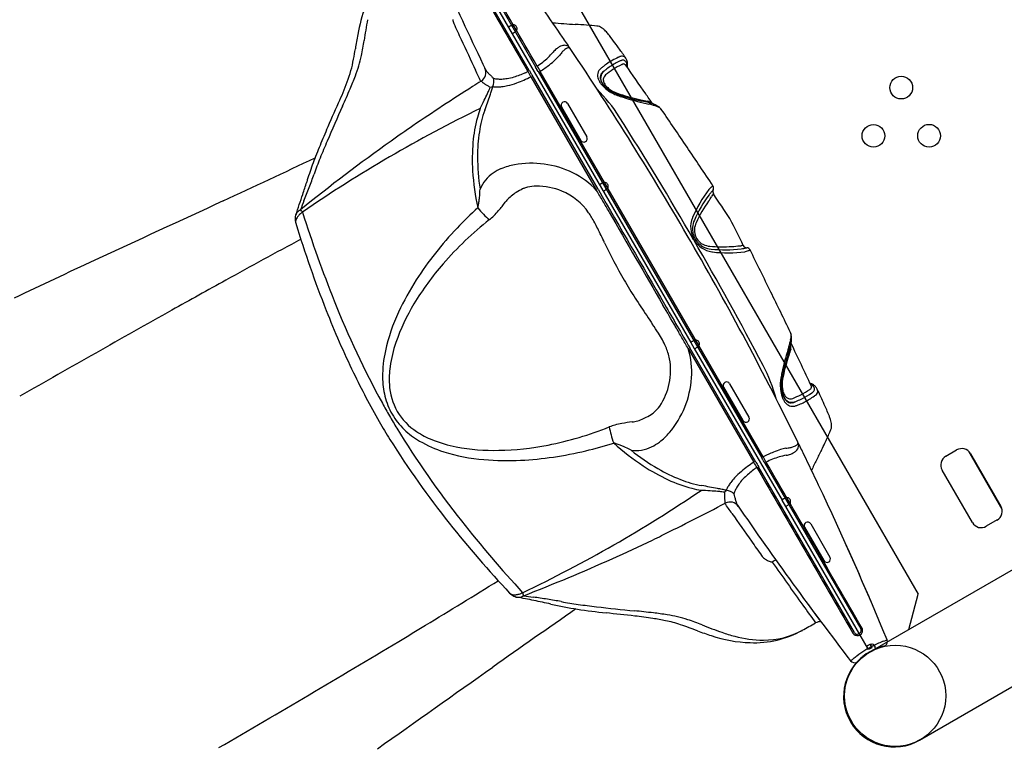
# Model space of a CAD drawing. Extents: x 27 to 1018, y 10 to 641.
# Drawn here: x 580 to 629, y 154 to 190 of the extents above; entities that cross this region are included whole.
import ezdxf

# ---------------------------------------------------------------- set-up
doc = ezdxf.new("R2010")
doc.units = 0
doc.header["$LTSCALE"] = 12
doc.header["$MEASUREMENT"] = 0
doc.layers.add('GT-COMPONENT_LINEWORK', color=7, linetype='CONTINUOUS')

msp = doc.modelspace()

# ---------------------------------------------------------------- linework, layer by layer
at = {"layer": 'GT-COMPONENT_LINEWORK'}
for p, q in [((603.797, 197.11), (624.542, 161.244)), ((600.187, 196.341), (604.287, 189.251)), ((605.31, 187.125), (600.568, 195.319)), ((600.883, 195.501), (605.621, 187.304)), ((602.179, 189.214), (602.179, 189.214)), ((604.287, 189.251), (613.3, 173.67)), ((606.891, 187.981), (606.891, 187.981)), ((607.012, 188.364), (607.012, 188.364)), ((607.114, 188.189), (607.114, 188.189)), ((605.022, 186.973), (605.022, 186.973)), ((605.754, 187.07), (611.284, 177.508)), ((611.363, 177.554), (605.856, 187.073)), ((608.974, 187.064), (608.971, 187.068)), ((622.097, 158.347), (671.927, 187.17)), ((605.394, 186.806), (608.637, 181.197)), ((608.708, 181.255), (605.447, 186.892)), ((603.101, 185.679), (603.101, 185.679)), ((607.204, 185.491), (608.158, 183.841)), ((609.738, 185.865), (609.738, 185.865)), ((609.738, 185.865), (609.738, 185.865)), ((606.906, 185.319), (607.861, 183.669)), ((611.462, 185.395), (611.462, 185.395)), ((611.464, 185.395), (611.464, 185.395)), ((602.79, 183.682), (602.79, 183.682)), ((602.79, 183.682), (602.79, 183.682)), ((608.828, 181.502), (608.827, 181.502)), ((609.015, 181.178), (609.015, 181.178)), ((609.061, 180.476), (609.061, 180.476)), ((609.246, 180.156), (609.246, 180.156)), ((611.284, 177.508), (616.815, 167.947)), ((616.869, 168.033), (611.363, 177.554)), ((612.145, 176.201), (612.145, 176.201)), ((596.128, 174.626), (596.128, 174.626)), ((613.162, 173.374), (616.407, 167.766)), ((616.508, 167.769), (613.247, 173.407)), ((613.3, 173.67), (613.469, 173.378)), ((613.469, 173.378), (617.806, 165.88)), ((618.21, 173.731), (618.21, 173.731)), ((618.21, 173.729), (618.21, 173.729)), ((616.441, 172.973), (616.442, 172.972)), ((617.758, 172.001), (617.758, 172.001)), ((617.758, 172.001), (617.758, 172.001)), ((617.852, 171.978), (617.852, 171.978)), ((617.852, 171.978), (617.852, 171.978)), ((614.917, 171.469), (615.872, 169.819)), ((615.215, 171.641), (616.169, 169.991)), ((618.415, 170.741), (618.418, 170.736)), ((624.601, 154.019), (652.11, 169.931)), ((618.172, 168.478), (618.172, 168.478)), ((618.464, 168.568), (618.464, 168.568)), ((618.565, 168.392), (618.565, 168.392)), ((625.895, 168.053), (626.436, 168.366)), ((627.026, 168.301), (628.676, 165.447)), ((627.119, 168.184), (628.622, 165.587)), ((621.38, 159.338), (616.641, 167.535)), ((616.952, 167.714), (621.695, 159.52)), ((612.401, 167.067), (612.401, 167.067)), ((612.401, 167.067), (612.401, 167.067)), ((616.366, 167.36), (616.366, 167.36)), ((627.215, 164.773), (625.713, 167.37)), ((614.287, 166.34), (614.287, 166.34)), ((601.229, 165.807), (601.229, 165.807)), ((622.076, 158.498), (617.806, 165.88)), ((618.923, 164.544), (619.877, 162.894)), ((619.221, 164.716), (620.175, 163.066)), ((628.439, 164.904), (627.898, 164.591)), ((616.892, 163.779), (616.892, 163.779)), ((624.074, 159.491), (624.542, 161.244)), ((622.17, 158.713), (622.239, 158.593)), ((622.19, 158.678), (622.379, 158.694)), ((622.239, 158.593), (622.076, 158.498)), ((622.416, 158.579), (622.436, 158.544))]:
    msp.add_line(p, q, dxfattribs=at)
for centre, radius in [((623.696, 186.276), 0.562), ((622.323, 183.893), 0.562), ((625.073, 183.896), 0.562), ((623.398, 156.212), 2.5)]:
    msp.add_circle(centre, radius, dxfattribs=at)
for centre, radius, start, end in [((751.907, 258.833), 165.121, 202.42037, 205.72284), ((8365.468, 4675.407), 8964.721, 209.9836153, 210.0440739), ((-7153.875, -4301.372), 8964.345, 30.0482675, 30.1087287), ((605.648, 187.29), 8.961, 160.4944, 169.6378), ((470.464, 96.054), 165.002, 34.18718, 34.76908), ((617.885, 185.764), 20.932, 169.3461, 172.206), ((602.217, 189.736), 0.698, 187.9811, 204.3885), ((757.519, 260.753), 171.468, 204.57288, 204.86238), ((604.703, 188.626), 0.769, 109.5708, 114.896), ((604.664, 188.731), 0.657, 106.6568, 109.4698), ((604.606, 188.927), 0.453, 99.9954, 106.6904), ((604.597, 188.974), 0.405, 95.4137, 99.9088), ((604.523, 189.193), 0.187, 341.1536, 78.9388), ((607.926, 203.144), 13.736, 263.8948, 266.2303), ((610.283, 237.701), 48.373, 266.1356, 266.8004), ((606.058, 162.117), 27.328, 85.6229, 86.8004), ((607.034, 175.191), 14.218, 83.4498, 85.5221), ((618.479, 184.86), 22.02, 169.425, 171.2742), ((604.303, 189.255), 0.0168, 151.5515, 165.8501), ((604.296, 189.257), 0.0107, 164.8895, 210.6243), ((604.313, 189.25), 0.0283, 141.9462, 151.9886), ((604.329, 189.238), 0.0484, 135.3436, 142.3039), ((604.357, 189.21), 0.0888, 129.3329, 135.3854), ((604.398, 189.16), 0.153, 125.2631, 129.431), ((604.45, 189.088), 0.241, 122.2666, 125.312), ((604.522, 188.973), 0.377, 118.8707, 122.2626), ((604.633, 188.773), 0.606, 114.7656, 118.9266), ((604.465, 188.965), 0.0105, 209.3559, 229.069), ((604.466, 188.966), 0.0118, 230.1441, 260.0663), ((604.468, 188.976), 0.0222, 259.9308, 275.5662), ((604.466, 189), 0.0459, 275.2949, 284.8255), ((604.451, 189.053), 0.101, 284.9599, 293.2808), ((604.416, 189.138), 0.193, 292.8911, 296.4386), ((604.351, 189.268), 0.339, 296.5593, 300.1312), ((604.306, 189.289), 0.38, 302.2901, 302.3491), ((604.262, 189.42), 0.515, 300.1372, 302.8624), ((604.142, 189.604), 0.735, 302.9718, 313.1961), ((604.322, 189.409), 0.47, 313.4617, 316.6915), ((604.363, 189.372), 0.414, 316.5861, 324.6359), ((608.596, 188.758), 0.562, 58.7835, 83.9111), ((608.525, 188.632), 0.706, 48.3344, 59.0839), ((608.33, 188.4), 1.008, 44.8241, 48.8492), ((607.36, 187.446), 2.369, 39.444, 44.6482), ((604.717, 185.246), 5.809, 37.1173, 39.6431), ((585.77, 190.244), 11.494, 348.0427, 351.7888), ((877.262, 316.49), 303.547, 204.90525, 205.22345), ((607.056, 187.903), 0.463, 92.0542, 108.0912), ((607.053, 188.044), 0.323, 46.141, 92.5048), ((596.047, 178.626), 16.717, 35.7827, 37.279), ((575.531, 163.789), 42.036, 35.1134, 35.8376), ((581.684, 190.53), 15.209, 349.1881, 351.1907), ((604.063, 190.074), 3.172, 313.2532, 319.8991), ((607.469, 187.219), 1.272, 130.2155, 140.3454), ((607.251, 187.477), 0.934, 119.522, 130.2255), ((608.128, 186.953), 1.608, 139.0269, 146.5076), ((607.115, 187.716), 0.66, 107.9687, 119.5197), ((607.818, 187.226), 1.195, 130.9069, 139.1942), ((607.537, 187.55), 0.766, 123.342, 130.888), ((607.376, 187.794), 0.474, 115.756, 123.2986), ((607.3, 187.952), 0.298, 107.4508, 115.8079), ((607.267, 188.06), 0.186, 96.4008, 107.6998), ((607.26, 188.127), 0.118, 81.5718, 96.6467), ((606.998, 187.983), 0.404, 33.565, 46.4627), ((607.265, 188.162), 0.0832, 32.8139, 81.9172), ((470.464, 96.054), 165.002, 30.0462, 33.95161), ((557.064, 150.712), 64.664, 34.91949, 35.17924), ((590.103, 188.893), 6.633, 339.4617, 349.435), ((589.939, 189.431), 7.247, 339.2047, 347.5064), ((603.489, 190.699), 4.021, 303.3184, 313.1167), ((602.809, 191.857), 5.66, 302.4942, 308.1866), ((603.352, 191.171), 4.785, 308.155, 312.6164), ((603.926, 190.55), 3.94, 312.5919, 316.5491), ((611.177, 184.471), 3.605, 124.7917, 127.6068), ((611.384, 184.16), 3.777, 119.0397, 127.4439), ((611.548, 183.907), 4.279, 115.2548, 124.5668), ((611.756, 183.535), 4.305, 115.7323, 122.4705), ((611.858, 183.328), 4.735, 115.7044, 119.1736), ((604.258, 199.072), 12.547, 295.816, 296.1366), ((609.9, 187.482), 0.346, 103.1608, 109.4582), ((610.084, 187.022), 0.636, 109.8525, 116.0096), ((609.891, 187.533), 0.294, 84.0847, 103.7), ((609.954, 187.394), 0.243, 100.8458, 110.9916), ((609.081, 189.089), 1.859, 295.6746, 296.1707), ((610.011, 187.269), 0.187, 121.1554, 126.1531), ((609.94, 187.473), 0.162, 47.0793, 101.0464), ((609.976, 187.331), 0.116, 89.5241, 121.9831), ((609.899, 187.602), 0.225, 34.024, 84.2743), ((609.971, 187.326), 0.121, 44.3857, 87.3883), ((609.901, 187.429), 0.222, 30.2425, 47.4277), ((609.913, 187.259), 0.21, 34.6728, 46.2663), ((609.744, 187.49), 0.416, 25.0155, 34.866), ((609.806, 187.373), 0.331, 15.3238, 30.2977), ((609.671, 187.456), 0.497, 14.9759, 25.0248), ((609.596, 187.315), 0.549, 2.2748, 15.3943), ((609.543, 187.422), 0.629, 5.459, 14.9305), ((609.356, 187.402), 0.817, 358.0855, 5.5714), ((551.505, 163.039), 56.543, 24.6079, 25.2225), ((602.665, 187.019), 0.5, 302.3244, 25.5932), ((603.426, 187.302), 0.309, 205.9054, 211.9404), ((603.592, 187.404), 0.504, 211.732, 215.999), ((603.873, 187.607), 0.85, 215.98, 219.861), ((604.336, 187.993), 1.453, 219.8347, 223.1283), ((604.986, 188.593), 2.337, 222.9767, 224.3476), ((605.912, 189.498), 3.632, 224.3492, 225.6255), ((603.48, 190.535), 3.881, 286.1647, 294.9459), ((603.305, 190.941), 4.324, 294.7679, 296.6132), ((576.62, 170.858), 32.898, 29.0164, 29.5149), ((642.018, 208.568), 42.512, 210.3052, 210.3972), ((628.412, 200.572), 26.731, 210.3707, 210.7556), ((567.898, 165.702), 43.47, 29.6086, 29.7847), ((583.078, 174.343), 26.003, 29.3308, 29.5824), ((630.829, 202.156), 29.174, 210.5456, 211.1078), ((609.11, 186.88), 0.426, 146.0899, 186.5704), ((609.204, 186.816), 0.54, 129.7757, 146.081), ((609.136, 186.787), 0.322, 139.5305, 188.1873), ((609.245, 186.752), 0.409, 147.7444, 196.0772), ((611.09, 184.584), 3.461, 127.6206, 130.132), ((609.207, 186.727), 0.415, 124.6789, 139.6964), ((609.331, 186.701), 0.509, 134.5755, 148.0593), ((611.059, 184.5), 3.31, 126.5712, 129.1137), ((611.31, 184.246), 3.466, 122.5544, 129.9335), ((187.393, -108.037), 515.693, 34.75878, 34.9493), ((609.397, 187.3), 0.749, 359.3735, 2.7976), ((609.127, 187.408), 1.046, 352.2101, 358.1989), ((578.449, 193.295), 19.09, 335.9755, 339.3617), ((582.736, 192.116), 14.934, 336.7581, 339.3864), ((667.236, 84.38), 120.761, 122.17421, 122.41406), ((602.935, 186.59), 0.00652, 103.1515, 122.1636), ((602.935, 186.588), 0.00864, 80.1636, 102.2062), ((602.934, 186.58), 0.0164, 65.7259, 80.0247), ((602.926, 186.564), 0.0347, 54.3566, 65.643), ((602.906, 186.535), 0.0694, 50.2276, 54.8879), ((602.881, 186.505), 0.109, 46.7204, 50.1732), ((602.844, 186.466), 0.163, 44.0335, 46.6812), ((602.788, 186.411), 0.241, 41.2423, 43.9799), ((602.678, 186.315), 0.387, 38.7251, 41.2156), ((603.117, 186.669), 0.177, 218.996, 221.492), ((603.148, 186.697), 0.219, 221.7472, 226.19), ((603.252, 186.807), 0.37, 226.3492, 230.9132), ((603.431, 187.03), 0.656, 231.0159, 235.0763), ((603.843, 187.623), 1.378, 235.1453, 238.6521), ((604.65, 188.932), 2.916, 238.4892, 239.7699), ((607.587, 191.209), 6.026, 225.6145, 226.4483), ((610.944, 194.731), 10.892, 226.414, 227.1667), ((603.797, 187.593), 0.888, 253.1033, 260.3345), ((603.851, 187.894), 1.193, 260.1977, 266.1786), ((603.88, 188.332), 1.633, 266.1885, 272.6753), ((603.855, 188.891), 2.192, 272.6531, 279.449), ((603.722, 189.704), 3.016, 279.4036, 286.1342), ((603.286, 190.424), 4.159, 283.2511, 289.7157), ((602.816, 191.728), 5.545, 289.7496, 297.6379), ((609.248, 186.894), 0.565, 186.4161, 199.7586), ((609.439, 186.963), 0.768, 199.7411, 210.446), ((609.693, 187.111), 1.062, 210.4329, 219.8815), ((609.285, 186.801), 0.472, 187.3733, 200.7175), ((609.46, 186.867), 0.659, 200.7129, 210.3384), ((609.39, 186.788), 0.559, 195.507, 208.7599), ((609.998, 187.36), 1.456, 219.7046, 227.0569), ((609.566, 186.928), 0.781, 210.2803, 217.2865), ((609.808, 187.112), 1.085, 217.2496, 224.8115), ((609.251, 186.667), 0.284, 149.9949, 181.5504), ((609.309, 186.667), 0.342, 181.346, 196.9779), ((609.416, 186.699), 0.454, 196.8557, 207.0453), ((609.313, 186.628), 0.357, 129.6596, 149.6149), ((609.55, 186.767), 0.605, 206.9959, 217.2993), ((551.504, 205.464), 48.899, 335.7233, 336.8283), ((657.29, 99.853), 102.367, 122.35726, 124.32989), ((587.367, 193.411), 17.531, 333.7226, 334.9263), ((606.078, 191.378), 5.749, 239.7538, 240.4684), ((621.462, 218.637), 37.049, 240.5465, 240.7948), ((595.775, 189.472), 8.246, 334.9613, 336.4282), ((599.19, 187.975), 4.517, 336.5144, 338.2122), ((590.422, 190.435), 13.718, 340.7091, 341.6585), ((597.457, 188.113), 6.31, 341.5732, 343.5437), ((603.679, 187.224), 0.915, 259.2157, 263.9645), ((603.717, 187.623), 1.315, 264.163, 271.6992), ((603.699, 188.301), 1.993, 271.6425, 277.4204), ((603.58, 189.193), 2.894, 277.4641, 283.1737), ((602.884, 180.457), 8.148, 32.4476, 44.7826), ((610.242, 187.626), 1.817, 227.1204, 238.7636), ((609.98, 187.276), 1.322, 224.5919, 227.2024), ((609.726, 186.899), 0.825, 217.193, 225.282), ((610.122, 187.436), 1.536, 227.373, 235.8499), ((609.976, 187.152), 1.18, 225.3349, 236.1483), ((610.423, 187.893), 2.084, 236.0635, 252.6797), ((610.519, 188.081), 2.349, 238.7628, 252.2938), ((610.288, 187.629), 1.75, 236.332, 253.2502), ((613.961, 199.471), 14.148, 252.8296, 257.1908), ((360.581, 12.293), 304.806, 34.62354, 34.73623), ((-203.311, 541.192), 874.766, 335.914119, 336.009339), ((550.97, 211.285), 58.08, 333.36327, 333.8081), ((507.641, 219.504), 101.454, 340.21276, 340.6589), ((607.055, 185.405), 0.172, 30.0462, 210.0462), ((614.148, 199.583), 14.353, 252.3788, 256.8074), ((614.327, 199.876), 14.744, 252.1354, 256.7291), ((613.346, 196.839), 11.446, 257.2721, 258.914), ((608.852, 175.544), 10.266, 76.7303, 78.6544), ((614.042, 198.862), 13.691, 256.9149, 258.1365), ((610.834, 184.771), 0.892, 54.3718, 69.5752), ((610.756, 183.61), 1.978, 67.6656, 76.7656), ((610.927, 184.169), 1.328, 72.6825, 76.9196), ((632.538, 124.326), 67.754, 115.95396, 124.56187), ((688.59, 143.603), 101.498, 155.70759, 156.77403), ((608.444, 183.241), 5.908, 160.1667, 164.7279), ((608.69, 183.214), 5.913, 160.8024, 171.4671), ((601.835, 157.005), 29.973, 71.3333, 71.547), ((611.304, 184.669), 0.744, 78.26, 80.3467), ((611.258, 184.4), 1.016, 69.3815, 78.8261), ((611.114, 184.484), 1.033, 58.1447, 67.6455), ((611.405, 184.771), 0.617, 53.997, 69.9707), ((611.258, 184.719), 0.758, 47.9899, 57.9912), ((611.371, 184.847), 0.587, 38.3782, 47.836), ((611.542, 184.965), 0.379, 35.487, 53.5466), ((611.425, 184.893), 0.516, 34.5441, 38.0816), ((418.88, 52.796), 234.018, 34.18336, 34.45248), ((609.633, 182.95), 7.133, 164.9873, 175.0451), ((477.284, 100.541), 157.017, 29.87748, 32.46663), ((631.668, 168.349), 39.677, 156.4609, 157.8448), ((643.464, 120.164), 77.796, 124.35694, 125.32941), ((610.774, 182.892), 8.022, 171.3986, 180.2103), ((313.956, -18.364), 360.797, 33.80802, 34.16995), ((653.104, 106.873), 94.214, 125.43799, 128.85317), ((634.32, 166.986), 42.406, 156.8897, 158.1155), ((611.997, 182.745), 9.506, 175.0463, 183.4853), ((608.009, 183.755), 0.172, 210.0462, 30.0462), ((618.294, 173.758), 25.25, 157.7666, 159.878), ((267.595, 874.432), 765.086, 294.937251, 295.313399), ((612.094, 175.882), 18.465, 158.0253, 160.6582), ((613.441, 182.897), 10.69, 180.1862, 188.8274), ((605.411, 177.825), 4.713, 64.1574, 100.1859), ((607.999, 177.501), 14.296, 159.7698, 163.3034), ((615.047, 182.946), 12.562, 183.5531, 191.9993), ((604.508, 180.593), 1.76, 123.8487, 157.8523), ((604.8, 180.181), 2.265, 112.6529, 124.1564), ((605.151, 179.334), 3.181, 100.382, 112.6303), ((605.734, 178.511), 3.955, 42.7692, 64.0291), ((231.785, -73.579), 459.795, 33.68255, 33.82768), ((573.273, 187.936), 21.964, 341.5926, 343.2555), ((574.831, 188.929), 21.016, 338.8415, 340.7449), ((609.209, 180.835), 0.769, 109.5708, 114.896), ((609.171, 180.941), 0.657, 106.6568, 109.4698), ((609.112, 181.136), 0.453, 99.9954, 106.6904), ((609.103, 181.183), 0.405, 95.4137, 99.9088), ((609.029, 181.402), 0.187, 341.1536, 78.9388), ((522.726, 209.096), 76.888, 338.31612, 338.84097), ((595.236, 181.577), 7.649, 354.4733, 357.5982), ((605.962, 179.022), 2.445, 121.9748, 129.2072), ((606.464, 178.218), 3.393, 115.89, 121.9725), ((605.41, 180.386), 0.982, 112.5341, 115.8266), ((605.512, 180.109), 1.278, 102.8496, 111.973), ((605.704, 179.173), 2.232, 91.1427, 102.316), ((605.708, 178.299), 3.106, 66.9643, 90.9078), ((605.79, 178.409), 2.974, 34.4078, 67.5857), ((567.383, 156.477), 48.094, 30.1955, 30.9304), ((4916.438, 2669.197), 4974.575, 210.008712, 210.084391), ((608.809, 181.465), 0.0168, 151.5515, 165.8501), ((608.803, 181.466), 0.0107, 164.8895, 210.6243), ((608.819, 181.46), 0.0283, 141.9462, 151.9886), ((608.835, 181.447), 0.0484, 135.3436, 142.3039), ((608.864, 181.419), 0.0888, 129.3329, 135.3854), ((608.905, 181.37), 0.153, 125.2631, 129.431), ((608.956, 181.297), 0.241, 122.2666, 125.312), ((609.028, 181.183), 0.377, 118.8707, 122.2626), ((609.14, 180.982), 0.606, 114.7656, 118.9266), ((608.972, 181.174), 0.0105, 209.3559, 229.069), ((608.972, 181.175), 0.0118, 230.1441, 260.0663), ((608.974, 181.185), 0.0222, 259.9308, 275.5662), ((608.972, 181.209), 0.0459, 275.2949, 284.8255), ((608.958, 181.262), 0.101, 284.9599, 293.2808), ((608.922, 181.348), 0.193, 292.8911, 296.4386), ((608.857, 181.478), 0.339, 296.5593, 300.1312), ((608.769, 181.63), 0.515, 300.1372, 302.8624), ((608.648, 181.814), 0.735, 302.9718, 313.1961), ((608.828, 181.619), 0.47, 313.4617, 316.6915), ((608.869, 181.581), 0.414, 316.5861, 324.6359), ((619.471, 177.22), 6.637, 142.7893, 156.5254), ((616.751, 178.691), 3.612, 132.2663, 135.2615), ((615.42, 180.1), 1.505, 137.549, 144.1297), ((617.758, 178.074), 4.599, 137.0088, 138.5842), ((614.909, 180.729), 0.865, 128.3466, 132.7437), ((614.432, 181.336), 0.0932, 117.5253, 130.0301), ((614.583, 181.131), 0.199, 153.7285, 213.6417), ((614.39, 181.417), 0.00258, 56.7563, 128.7215), ((614.225, 181.308), 0.2, 333.5426, 33.6289), ((614.457, 181.156), 0.0818, 129.8672, 139.5576), ((614.404, 181.219), 0.000197, 277.5671, 161.6927), ((35047.934, -74352.613), 82113.02, 114.81174661, 114.81662266), ((491.501, 215.241), 108.174, 340.97765, 341.54679), ((633.372, 165.204), 42.146, 158.4468, 159.0943), ((600.262, 181.006), 2.589, 347.8588, 352.3298), ((598.426, 181.269), 4.444, 352.136, 354.4763), ((598.497, 184.761), 6.99, 319.2817, 323.5784), ((605.37, 179.691), 1.55, 138.8579, 143.6221), ((605.56, 179.515), 1.809, 129.215, 138.626), ((511.975, 124.169), 112.232, 29.90732, 30.22445), ((619.554, 177.023), 6.659, 143.5153, 156.0085), ((619.648, 176.822), 6.693, 144.9393, 155.4871), ((613.266, 181.466), 1.206, 318.5149, 331.1953), ((614.706, 180.655), 0.447, 141.8086, 149.0306), ((612.117, 182.6), 2.792, 323.286, 325.2512), ((614.372, 181.039), 0.0489, 321.5681, 336.9891), ((244.995, -64.807), 443.739, 33.45241, 33.64125), ((594.208, 179.818), 0.471, 131.8415, 149.6153), ((594.262, 179.758), 0.552, 118.3212, 131.877), ((594.972, 178.924), 1.481, 126.0241, 131.3821), ((594.025, 180.231), 0.0273, 168.5684, 185.2013), ((594.022, 180.231), 0.0236, 185.7458, 211.7716), ((594.039, 180.228), 0.0412, 158.9355, 168.632), ((594.028, 180.235), 0.0316, 211.4159, 221.4823), ((594.039, 180.244), 0.0456, 221.2972, 228.7511), ((594.061, 180.27), 0.0793, 228.7789, 235.0293), ((594.1, 180.324), 0.146, 234.7984, 237.5724), ((594.275, 180.601), 0.474, 237.6553, 239.5209), ((593.693, 179.62), 0.667, 58.2257, 59.1787), ((593.931, 180.001), 0.218, 52.4242, 58.6196), ((593.982, 180.067), 0.134, 43.1011, 52.3586), ((594.008, 180.092), 0.0979, 17.7942, 43.2726), ((652.555, 198.506), 61.276, 197.4587, 201.81687), ((616.278, 165.601), 19.995, 132.5369, 136.6476), ((601.495, 180.739), 1.328, 342.2468, 347.9192), ((600.562, 182.978), 4.262, 314.6445, 319.3397), ((1385.107, 624.691), 894.188, 209.812908, 210.153287), ((594.319, 179.779), 0.588, 161.4681, 188.6287), ((594.537, 179.81), 0.807, 188.5052, 197.1257), ((593.995, 179.643), 0.24, 172.2949, 196.7471), ((594.097, 179.629), 0.343, 157.7763, 172.4159), ((594.636, 179.679), 0.919, 161.1457, 161.8143), ((594.176, 179.839), 0.432, 149.8548, 161.4743), ((594.261, 179.563), 0.52, 145.6664, 157.8242), ((594.436, 179.449), 0.729, 140.7479, 146.0194), ((594.583, 179.33), 0.918, 136.306, 140.7968), ((594.776, 179.145), 1.185, 131.3305, 136.3055), ((614.034, 166.259), 17.217, 128.406, 138.9246), ((601.504, 182.028), 2.924, 308.8469, 314.5846), ((604.519, 177.534), 4.517, 31.2342, 34.4593), ((601.667, 175.816), 7.847, 26.4685, 31.1589), ((614.507, 179.385), 1.222, 158.3815, 210.2284), ((614.466, 179.394), 1.18, 156.5287, 158.0679), ((614.456, 179.291), 1.079, 155.9714, 175.7714), ((615.059, 179.691), 0.2, 26.6442, 33.4482), ((218.605, -19.184), 443.739, 26.4511, 26.63994), ((647.553, 195.956), 56.227, 196.9397, 201.5922), ((614.349, 167.337), 17.402, 136.4437, 147.1689), ((581.291, 165.62), 30.631, 25.0939, 26.5531), ((614.377, 179.297), 1, 175.8039, 210.0415), ((614.253, 179.215), 0.782, 175.0477, 208.9426), ((614.431, 179.199), 0.96, 155.3501, 174.9807), ((846.376, -287.553), 530.24, 118.42059, 118.87647), ((470.464, 96.054), 165.002, 26.14074, 30.04614), ((477.133, 99.386), 157.725, 27.63153, 30.20904), ((614.518, 179.366), 1.222, 209.864, 261.7108), ((614.377, 179.297), 1, 210.0509, 244.2884), ((614.245, 179.231), 0.782, 211.1689, 245.0254), ((634.109, 190.598), 27.796, 205.5471, 209.8455), ((614.32, 179.396), 0.964, 245.1462, 264.7077), ((614.411, 179.368), 1.078, 244.3158, 264.126), ((614.86, 185.1), 6.693, 264.6051, 274.0766), ((614.987, 184.92), 6.66, 264.0831, 276.8365), ((614.505, 179.326), 1.18, 262.0244, 263.5637), ((615.117, 184.748), 6.637, 263.5669, 277.303), ((614.646, 187.727), 9.329, 274.2382, 276.5115), ((615.72, 178.886), 0.428, 267.96, 278.3363), ((615.604, 179.739), 1.442, 276.9919, 282.5912), ((616.12, 175.63), 2.853, 94.8682, 96.8052), ((615.885, 178.424), 0.049, 83.068, 98.6625), ((616.069, 178.561), 0.199, 206.47, 266.3481), ((615.014, 182.779), 4.539, 281.5039, 283.1141), ((615.036, 181.655), 3.611, 284.8299, 287.8264), ((616.033, 178.417), 0.0598, 279.7888, 293.3101), ((616.045, 178.162), 0.2, 26.4619, 86.5574), ((615.884, 179.044), 0.865, 287.3485, 291.7454), ((616.172, 178.328), 0.0933, 290.0621, 302.566), ((616.221, 178.252), 0.00259, 291.3693, 3.3305), ((227.105, -15.08), 434.501, 26.11453, 26.42026), ((747.759, -176.482), 390.316, 114.83361, 115.47904), ((611.707, 168.302), 14.12, 138.9694, 148.9479), ((826.547, -251.099), 488.743, 118.90464, 119.26259), ((610.847, 169.61), 13.227, 147.2178, 155.0859), ((628.578, 187.499), 21.457, 210.0186, 211.4121), ((635.202, 191.627), 29.261, 211.5509, 213.5941), ((637.785, 192.465), 45.319, 201.6666, 208.7347), ((355.173, 47.72), 291.864, 25.67412, 26.111), ((1091.103, -723.472), 1030.154, 119.256657, 119.73743), ((638.283, 192.26), 46.248, 201.5606, 205.7292), ((608.176, 170.396), 10.015, 148.793, 160.8598), ((698.321, 233.554), 105.036, 213.59411, 214.1612), ((341.428, 16.648), 313.698, 30.20084, 30.42895), ((1588.825, 739.125), 1127.736, 209.9818, 210.108563), ((607.103, 171.29), 9.123, 154.7514, 167.4875), ((597.764, 165.286), 16.505, 32.4526, 34.2479), ((512.842, 116.463), 115.34, 29.87264, 30.18128), ((606.012, 170.537), 6.727, 29.126, 32.4036), ((608.707, 172.031), 3.646, 23.2204, 29.2245), ((571.206, 149.964), 48.045, 29.1602, 29.8956), ((613.715, 173.045), 0.769, 109.5708, 114.896), ((613.677, 173.15), 0.657, 106.6568, 109.4698), ((613.619, 173.346), 0.453, 99.9954, 106.6904), ((613.61, 173.393), 0.405, 95.4137, 99.9088), ((613.536, 173.612), 0.188, 341.1536, 78.9388), ((617.123, 174.086), 1.144, 340.0979, 345.711), ((617.896, 174.019), 0.36, 5.9185, 24.9524), ((617.71, 173.929), 0.566, 11.6155, 24.6488), ((617.398, 174.018), 0.86, 345.5879, 353.7543), ((617.673, 173.992), 0.584, 353.3822, 6.3098), ((617.502, 173.887), 0.778, 359.4123, 11.6138), ((617.159, 173.886), 1.121, 350.8357, 359.6274), ((604.886, 171.567), 6.523, 161.1006, 171.9069), ((609.374, 172.301), 2.926, 11.2565, 23.5154), ((609.387, 172.197), 3.955, 356.0632, 17.3232), ((613.309, 173.676), 0.0107, 164.8895, 210.6243), ((613.315, 173.674), 0.0168, 151.5515, 165.8501), ((613.325, 173.669), 0.0283, 141.9462, 151.9886), ((613.341, 173.657), 0.0484, 135.3436, 142.3039), ((613.37, 173.628), 0.0888, 129.3329, 135.3854), ((613.411, 173.579), 0.153, 125.2631, 129.431), ((613.462, 173.507), 0.241, 122.2666, 125.312), ((613.535, 173.392), 0.377, 118.8707, 122.2626), ((613.646, 173.192), 0.606, 114.7656, 118.9266), ((613.478, 173.383), 0.0105, 209.3559, 229.069), ((613.479, 173.385), 0.0118, 230.1441, 260.0663), ((613.48, 173.395), 0.0222, 259.9308, 275.5662), ((613.478, 173.418), 0.0459, 275.2949, 284.8255), ((613.464, 173.472), 0.101, 284.9599, 293.2808), ((613.429, 173.557), 0.193, 292.8911, 296.4386), ((613.363, 173.687), 0.339, 296.5593, 300.1312), ((613.275, 173.839), 0.515, 300.1372, 302.8624), ((613.154, 174.023), 0.735, 302.9718, 313.1961), ((613.334, 173.828), 0.47, 313.4617, 316.6915), ((613.375, 173.791), 0.414, 316.5861, 324.6359), ((631.007, 169.305), 13.52, 162.0973, 167.0853), ((629.247, 169.6), 11.633, 161.1947, 162.8104), ((595.705, 180.559), 23.599, 341.9305, 342.4308), ((616.932, 173.862), 1.274, 341.664, 346.0596), ((615.971, 174.084), 2.261, 346.4661, 349.8108), ((618.367, 173.657), 0.173, 166.8862, 171.0736), ((616.474, 173.974), 1.811, 342.7327, 349.3403), ((617.353, 173.496), 0.894, 350.5583, 5.7348), ((616.532, 173.976), 1.754, 348.9072, 351.1948), ((343.11, 42.587), 304.761, 25.24584, 25.46886), ((603.86, 172.013), 5.801, 167.5232, 180.4656), ((609.176, 172.292), 3.122, 325.7334, 10.7079), ((631.435, 169.088), 13.928, 162.6577, 167.7743), ((631.656, 168.878), 14.148, 162.9003, 167.2628), ((602.931, 171.867), 4.546, 172.1848, 183.2819), ((609.607, 168.738), 8.196, 15.3461, 27.6096), ((633.592, 168.672), 16.182, 166.945, 167.8808), ((152.46, -47.537), 515.639, 25.14304, 25.2684), ((629.857, 188.185), 36.888, 205.7086, 209.9571), ((602.208, 171.998), 4.149, 180.4409, 193.596), ((608.631, 172.259), 4.713, 319.9065, 355.9349), ((620.074, 171.572), 2.356, 167.8182, 181.31), ((619.916, 171.576), 2.143, 167.5664, 180.945), ((619.561, 171.599), 1.75, 166.8421, 183.7603), ((601.393, 171.749), 3.003, 182.7136, 209.4311), ((615.066, 171.555), 0.172, 30.0462, 210.0462), ((619.558, 171.562), 1.839, 181.3782, 192.0204), ((619.489, 171.572), 1.716, 181.053, 189.642), ((618.992, 171.565), 1.18, 183.944, 194.7575), ((616.744, 174.912), 4.305, 297.6219, 304.36), ((620.224, 169.824), 1.859, 123.9216, 124.4177), ((618.798, 170.718), 1.028, 60.1533, 67.9429), ((619.111, 171.538), 0.187, 293.9392, 298.937), ((618.893, 171.09), 0.631, 48.124, 61.1857), ((619.147, 171.476), 0.116, 298.1093, 330.5682), ((619.053, 171.458), 0.21, 13.8261, 25.4195), ((619.14, 171.475), 0.121, 332.7041, 15.7066), ((618.925, 170.942), 0.771, 52.1648, 60.0411), ((619.056, 171.273), 0.386, 34.6678, 47.9543), ((619.17, 171.353), 0.247, 16.1387, 34.6251), ((619.251, 171.375), 0.163, 319.1101, 16.5695), ((619.026, 171.074), 0.605, 45.0708, 52.0604), ((619.097, 171.146), 0.503, 35.0884, 45.0452), ((619.164, 171.193), 0.422, 25.3093, 35.0434), ((619.34, 171.274), 0.228, 329.2271, 25.83), ((570.441, 148.274), 54.266, 24.3173, 25.1866), ((601.437, 171.806), 3.354, 193.4956, 209.9496), ((619.322, 171.518), 1.6, 192.2429, 193.2309), ((619.166, 171.476), 1.438, 193.0242, 202.0643), ((619.183, 171.526), 1.407, 189.8553, 192.8669), ((619.005, 171.483), 1.224, 192.75, 200.0946), ((618.753, 171.31), 0.993, 202.1197, 212.0499), ((618.648, 171.475), 0.825, 194.8103, 202.8994), ((618.689, 171.367), 0.887, 200.1187, 207.6504), ((618.446, 171.389), 0.605, 202.7931, 213.0965), ((618.524, 171.285), 0.703, 207.904, 209.9443), ((618.384, 171.239), 0.559, 211.3311, 224.584), ((618.531, 171.288), 0.71, 209.8813, 214.456), ((618.32, 171.306), 0.454, 213.047, 223.2367), ((618.408, 171.2), 0.559, 214.2063, 223.9935), ((618.281, 171.132), 0.409, 224.0137, 272.3476), ((618.239, 171.229), 0.342, 223.1144, 238.7463), ((618.209, 171.179), 0.284, 238.5419, 270.0975), ((618.207, 171.252), 0.357, 270.4774, 290.4327), ((617.137, 174.171), 3.466, 290.1588, 297.5379), ((617.164, 174.137), 3.623, 292.5651, 297.2325), ((617.157, 174.181), 3.866, 292.6308, 301.1624), ((616.825, 174.773), 4.343, 297.3681, 304.2726), ((616.664, 175.015), 4.835, 301.0441, 304.5647), ((618.524, 172.304), 1.347, 303.6866, 305.6212), ((618.984, 171.659), 0.554, 305.8671, 312.7987), ((619.224, 171.395), 0.197, 313.6667, 319.8229), ((627.351, 159.372), 14.11, 123.978, 124.2632), ((619.255, 171.321), 0.324, 310.2793, 329.855), ((629.996, 188.328), 36.501, 208.9179, 210.0412), ((610.367, 171.507), 1.696, 311.801, 324.9977), ((618.504, 171.154), 0.7, 212.0425, 224.9112), ((618.307, 171.101), 0.418, 223.8033, 238.3333), ((618.365, 171.015), 0.502, 224.9666, 241.2861), ((618.256, 171.016), 0.318, 238.1785, 280.6843), ((618.324, 170.951), 0.427, 241.8829, 275.9303), ((618.279, 171.231), 0.509, 272.0327, 285.5169), ((618.238, 171.118), 0.422, 280.5041, 295.2926), ((618.315, 171.064), 0.54, 275.6421, 290.3428), ((617.224, 173.849), 3.334, 290.9879, 293.5119), ((617.331, 173.786), 3.434, 289.9505, 292.4817), ((600.944, 162.092), 20.779, 22.5692, 24.2315), ((629.993, 188.333), 36.501, 210.0511, 211.1744), ((601.432, 171.816), 3.354, 210.1428, 226.5967), ((601.36, 171.805), 3.003, 210.6612, 237.3788), ((609.943, 172.139), 2.445, 290.8851, 298.1175), ((609.496, 172.975), 3.393, 298.1198, 304.2024), ((610.859, 170.965), 0.964, 304.3903, 311.5089), ((616.021, 169.905), 0.172, 210.0462, 30.0462), ((617.652, 169.05), 2.68, 19.0684, 22.3132), ((618.724, 169.419), 1.546, 9.4897, 19.1338), ((628.138, 187.274), 34.944, 210.0704, 211.7532), ((637.463, 193.022), 45.319, 211.3576, 218.4257), ((602.904, 185.501), 17.217, 281.1678, 291.6863), ((610.326, 166.777), 2.924, 105.5078, 111.2454), ((610.679, 165.486), 4.262, 100.7526, 105.4478), ((611.195, 162.807), 6.99, 96.5139, 100.8106), ((610.228, 171.293), 1.55, 276.4703, 281.2344), ((610.17, 171.545), 1.809, 281.4664, 290.8773), ((619.662, 169.575), 0.595, 340.5101, 9.4901), ((601.983, 172.388), 4.149, 226.4963, 239.6515), ((602.23, 173.08), 4.546, 236.8105, 247.9075), ((609.81, 171.281), 3.181, 307.4621, 319.7103), ((596.729, 179.506), 25.586, 335.0149, 336.2706), ((614.235, 171.86), 6.483, 335.8716, 337.4754), ((635.03, 191.704), 43.136, 211.94, 218.6805), ((602.82, 173.812), 5.801, 239.6267, 252.5692), ((602.944, 174.924), 6.523, 248.1854, 258.9918), ((603.57, 178.36), 10.015, 259.2326, 271.2993), ((603.515, 182.465), 14.12, 271.1444, 281.1229), ((603.453, 187.773), 19.995, 283.4447, 287.5554), ((617.874, 178.058), 12.562, 228.0931, 236.5393), ((609.204, 167.411), 1.328, 72.1732, 77.8455), ((608.821, 166.21), 2.589, 67.7626, 72.2335), ((608.133, 164.487), 4.444, 65.616, 67.9564), ((606.81, 161.568), 7.649, 62.4941, 65.619), ((610.58, 170.096), 1.76, 262.24, 296.2437), ((610.368, 170.555), 2.265, 295.936, 307.4394), ((618.92, 164.627), 3.94, 103.5432, 107.5005), ((617.897, 170.063), 1.608, 273.5848, 281.0655), ((617.98, 169.658), 1.195, 280.8981, 289.1854), ((618.12, 169.253), 0.766, 289.2043, 296.7504), ((618.252, 168.991), 0.474, 296.7938, 304.3364), ((618.187, 168.66), 0.463, 312.0011, 328.0382), ((618.351, 168.846), 0.298, 304.2845, 312.6416), ((618.428, 168.764), 0.186, 312.3926, 323.6916), ((618.482, 168.725), 0.118, 323.4457, 338.5205), ((618.307, 168.588), 0.323, 327.5876, 13.9513), ((618.515, 168.712), 0.0832, 338.1752, 27.2785), ((618.228, 168.57), 0.404, 13.6297, 26.5273), ((607.071, 174.761), 14.208, 333.2381, 334.7447), ((626.687, 167.933), 0.5, 30.0462, 120.0462), ((603.809, 176.984), 9.123, 252.6049, 265.341), ((603.995, 185.236), 17.402, 272.9234, 283.6487), ((617.031, 176.691), 10.69, 231.2649, 239.9062), ((589.567, 151.741), 31.704, 30.3945, 30.7193), ((619.496, 163.007), 5.66, 111.9058, 117.5981), ((645.592, 183.953), 32.84, 209.0159, 209.5153), ((618.831, 164.174), 4.021, 106.9757, 116.7739), ((619.173, 163.82), 4.785, 107.4759, 111.9373), ((618.576, 164.983), 3.172, 100.1932, 106.8391), ((617.8, 169.359), 1.272, 279.7469, 289.8768), ((617.915, 169.041), 0.934, 289.8668, 300.5703), ((618.054, 168.805), 0.66, 300.5727, 312.1237), ((470.464, 96.054), 165.002, 25.32326, 25.90516), ((745.351, 104.455), 140.919, 153.03072, 153.25842), ((626.146, 167.62), 0.5, 120.0462, 210.0462), ((604.22, 181.067), 13.227, 265.0065, 272.8745), ((616.18, 175.515), 9.506, 236.607, 245.046), ((615.697, 174.381), 8.022, 239.882, 248.6937), ((619.384, 163.083), 5.539, 122.4498, 130.3466), ((591.408, 152.669), 29.203, 30.5459, 31.1075), ((618.95, 163.893), 4.324, 123.4681, 125.3114), ((639.36, 180.595), 26.205, 209.3315, 209.5814), ((8376.962, 4656.689), 8965.298, 210.0482735, 210.1087282), ((653.305, 188.532), 42.25, 209.6062, 209.7873), ((580.365, 146.325), 42.381, 30.325, 30.4171), ((-7142.332, -4320.064), 8963.712, 29.9836146, 30.04408), ((630.647, 162.268), 12.469, 153.3358, 155.904), ((617.582, 164.995), 2.907, 136.9307, 142.615), ((618.49, 164.137), 4.156, 130.3696, 136.842), ((618.074, 164.882), 3.001, 133.9377, 140.7042), ((618.687, 164.245), 3.885, 125.1522, 133.9249), ((615.178, 173.363), 7.133, 245.0473, 255.1051), ((614.937, 172.414), 5.913, 248.6252, 259.29), ((614.838, 172.187), 5.908, 255.3644, 259.9257), ((596.011, 66.728), 101.454, 79.43344, 79.87958), ((616.271, 165.909), 1.306, 148.3676, 155.9563), ((616.858, 165.551), 1.994, 142.6796, 148.4542), ((616.973, 165.694), 1.63, 147.4189, 153.9149), ((617.453, 165.388), 2.2, 140.6431, 147.4195), ((470.36, 96.008), 165.117, 22.42044, 25.32248), ((575.781, 222.448), 67.754, 295.53047, 304.13838), ((610.49, 108.384), 58.08, 86.28424, 86.72907), ((613.144, 148.846), 17.531, 85.166, 86.3697), ((612.088, 152.979), 13.718, 78.4338, 79.3832), ((613.922, 158.099), 8.246, 83.6641, 85.131), ((614.327, 161.805), 4.517, 81.8801, 83.578), ((613.582, 160.234), 6.31, 76.5487, 78.5191), ((652.011, 165.823), 37.049, 179.2975, 179.5459), ((620.711, 166.079), 5.749, 179.6239, 180.3386), ((617.879, 166.062), 2.916, 180.3224, 181.6032), ((616.342, 166.015), 1.378, 181.4402, 184.947), ((615.918, 166.07), 0.919, 156.1562, 160.8825), ((616.305, 165.986), 0.9, 159.814, 166.9491), ((626.044, 168.626), 10.892, 192.9256, 193.6783), ((616.571, 165.891), 1.183, 153.9131, 159.9414), ((621.317, 167.472), 6.026, 193.6441, 194.4778), ((618.222, 165.254), 0.769, 109.5708, 114.896), ((618.183, 165.359), 0.657, 106.6568, 109.4698), ((618.125, 165.555), 0.453, 99.9954, 106.6904), ((618.116, 165.602), 0.405, 95.4137, 99.9088), ((618.042, 165.821), 0.188, 341.1536, 78.9388), ((619.691, 166.327), 0.0572, 28.0631, 28.2627), ((619.702, 166.333), 0.0451, 27.6394, 28.0879), ((619.735, 166.35), 0.00721, 25.2475, 25.9949), ((619.73, 166.348), 0.0134, 26.0363, 27.031), ((619.718, 166.342), 0.0261, 27.0087, 27.6494), ((564.183, 261.483), 108.395, 296.09042, 297.95525), ((615.622, 165.953), 0.656, 185.016, 189.0765), ((615.339, 165.909), 0.37, 189.1792, 193.7432), ((568.936, 132.904), 56.543, 34.8698, 35.4845), ((615.193, 165.874), 0.219, 193.9023, 198.3452), ((615.153, 165.861), 0.177, 198.6004, 201.0964), ((614.628, 165.657), 0.387, 18.8768, 21.3672), ((614.766, 165.704), 0.241, 16.1125, 18.85), ((615.231, 165.294), 0.5, 34.4982, 117.7689), ((614.841, 165.726), 0.163, 13.4111, 16.0589), ((614.994, 165.742), 0.00652, 297.9288, 316.9408), ((614.992, 165.744), 0.00864, 317.8861, 339.9288), ((614.893, 165.738), 0.109, 9.9191, 13.372), ((614.932, 165.745), 0.0694, 5.2044, 9.8648), ((614.985, 165.746), 0.0164, 340.0676, 354.3664), ((614.966, 165.748), 0.0347, 354.4494, 5.7358), ((618.999, 166.872), 3.632, 194.4669, 195.7431), ((617.752, 166.521), 2.337, 195.7448, 197.1157), ((616.909, 166.257), 1.453, 196.964, 200.2577), ((616.343, 166.048), 0.85, 200.2314, 204.1124), ((616.027, 165.906), 0.504, 204.0933, 208.3604), ((615.856, 165.813), 0.309, 208.1519, 214.1869), ((751.894, 258.855), 165.121, 214.36951, 217.67197), ((617.821, 165.884), 0.0168, 151.5515, 165.8501), ((617.815, 165.885), 0.0107, 164.8895, 210.6243), ((617.832, 165.878), 0.0283, 141.9462, 151.9886), ((617.848, 165.866), 0.0484, 135.3436, 142.3039), ((617.876, 165.838), 0.0888, 129.3329, 135.3854), ((617.917, 165.788), 0.153, 125.2631, 129.431), ((617.968, 165.716), 0.241, 122.2666, 125.312), ((618.041, 165.601), 0.377, 118.8707, 122.2626), ((618.152, 165.401), 0.606, 114.7656, 118.9266), ((617.984, 165.593), 0.0105, 209.3559, 229.069), ((617.985, 165.594), 0.0118, 230.1441, 260.0663), ((617.987, 165.604), 0.0222, 259.9308, 275.5662), ((617.985, 165.628), 0.0459, 275.2949, 284.8255), ((617.97, 165.681), 0.101, 284.9599, 293.2808), ((617.935, 165.766), 0.193, 292.8911, 296.4386), ((617.869, 165.896), 0.339, 296.5593, 300.1312), ((617.825, 165.918), 0.38, 302.2901, 302.3491), ((617.781, 166.049), 0.515, 300.1372, 302.8624), ((617.661, 166.233), 0.735, 302.9718, 313.1961), ((617.841, 166.038), 0.47, 313.4617, 316.6915), ((617.881, 166), 0.414, 316.5861, 324.6359), ((628.189, 165.336), 0.5, 300.0462, 30.0462), ((864.376, 338.769), 303.547, 214.8689, 215.18709), ((645.885, 200.202), 56.921, 218.5292, 223.1241), ((650.063, 202.813), 61.276, 218.27548, 222.63364), ((619.072, 164.63), 0.172, 30.0462, 210.0462), ((627.648, 165.024), 0.5, 210.0462, 300.0462), ((570.932, 247.91), 93.237, 295.72501, 296.03352), ((576.979, 235.342), 79.29, 294.14335, 295.73053), ((756.357, 262.763), 171.468, 215.22996, 215.51946), ((470.456, 96.051), 165.012, 23.14788, 24.25948), ((617.363, 163.551), 0.698, 215.7038, 232.1113), ((620.026, 162.98), 0.172, 210.0462, 30.0462), ((569.357, 252.752), 98.294, 291.2845, 294.04722), ((617.447, 163.657), 0.834, 232.024, 244.0625), ((617.548, 163.864), 1.064, 244.0294, 254.2397), ((617.604, 164.043), 1.251, 254.0132, 257.0881), ((785.78, 280.655), 205.576, 214.9721, 215.69844), ((325.367, 613.184), 530.252, 301.21588, 301.67175), ((604.91, 161.822), 0.779, 222.8207, 232.7065), ((604.514, 161.457), 0.24, 223.3452, 247.7975), ((604.554, 161.552), 0.343, 247.6765, 262.316), ((604.794, 161.669), 0.586, 232.6882, 257.3015), ((604.578, 161.727), 0.52, 262.2682, 274.426), ((604.566, 161.936), 0.729, 274.0729, 279.3444), ((604.536, 162.122), 0.918, 279.2956, 283.7863), ((604.473, 162.382), 1.185, 283.7869, 288.7618), ((604.379, 162.662), 1.481, 288.7103, 294.0683), ((604.747, 161.631), 0.552, 288.2154, 301.7711), ((604.91, 161.245), 0.0979, 16.8198, 42.2982), ((604.875, 161.234), 0.134, 7.7338, 16.9913), ((604.793, 161.223), 0.218, 1.4728, 7.6682), ((604.343, 161.207), 0.667, 0.9137, 1.8667), ((605.485, 161.222), 0.474, 180.5715, 182.437), ((605.157, 161.208), 0.146, 182.5199, 185.2939), ((605.091, 161.202), 0.0793, 185.0631, 191.3135), ((605.058, 161.195), 0.0456, 191.3413, 198.7951), ((605.044, 161.191), 0.0316, 198.61, 208.6765), ((605.037, 161.187), 0.0236, 208.3208, 234.3466), ((605.039, 161.19), 0.0273, 234.891, 251.524), ((605.044, 161.203), 0.0412, 251.4604, 261.1569), ((611.632, 202.789), 42.146, 260.998, 261.6455), ((604.865, 161.995), 0.92, 257.4198, 258.9464), ((604.774, 161.516), 0.432, 258.618, 270.2376), ((584.267, 54.863), 108.174, 78.65818, 79.11469), ((604.772, 161.554), 0.471, 270.4771, 288.2509), ((594.51, 84.993), 76.888, 81.25138, 81.77622), ((599.303, 129.445), 32.091, 78.0331, 78.7917), ((602.007, 142.204), 19.049, 76.7521, 78.031), ((603.008, 140.215), 21.016, 79.3474, 81.2508), ((610.603, 179.55), 19.274, 257.3215, 261.3067), ((610.279, 179.02), 18.465, 259.4341, 262.067), ((613.649, 202.723), 42.406, 261.9769, 263.2026), ((898.979, 361.712), 344.804, 215.66066, 215.84112), ((752.369, 259.212), 165.716, 216.47034, 216.94905), ((1065.085, -498.068), 801.872, 124.784879, 125.143994), ((613.456, 198.905), 38.838, 261.4623, 263.5653), ((620.44, 261.424), 101.498, 263.31831, 264.38475), ((571.612, -186.754), 349.085, 83.60006, 83.83472), ((605.71, 111.75), 48.899, 83.264, 84.3691), ((607.785, 135.863), 24.446, 81.4465, 83.5665), ((609.712, 145.478), 14.934, 80.706, 83.3342), ((610.977, 153.061), 7.247, 72.586, 80.8877), ((347.069, 577.833), 488.772, 301.00689, 301.18783), ((609.7, 148.596), 11.57, 78.3081, 81.4481), ((610.77, 153.616), 6.437, 71.7286, 78.5756), ((588.032, 90.618), 73.411, 69.595, 70.29226), ((609.603, 149.041), 11.494, 68.3036, 72.0497), ((621.732, 179.113), 20.932, 247.8863, 250.7463), ((559.752, 266.558), 122.31, 298.87089, 299.22355), ((619.71, 159.378), 0.501, 88.4156, 119.1478), ((619.535, 175.364), 17.001, 249.6669, 252.0778), ((616.471, 165.688), 6.852, 251.5588, 267.9552), ((617.55, 167.189), 8.296, 250.8542, 255.4463), ((616.407, 163.849), 5.012, 267.9342, 298.6288), ((616.914, 162.923), 3.956, 269.5937, 298.608), ((621.529, 159.443), 0.257, 209.9367, 281.1029), ((621.514, 159.417), 0.156, 210.4106, 239.1821), ((621.521, 159.432), 0.173, 239.9021, 289.2443), ((621.53, 159.443), 0.257, 280.8096, 30.3042), ((621.507, 159.481), 0.223, 288.4594, 311.6213), ((621.535, 159.45), 0.182, 311.6489, 335.9391), ((621.556, 159.442), 0.159, 335.4054, 29.4595), ((219.183, 791.047), 737.398, 300.187633, 300.98957), ((616.909, 164.49), 5.523, 254.8561, 269.7648), ((624.679, 153.996), 5.253, 116.6985, 127.2834), ((623.415, 156.182), 2.552, 101.487, 138.6059), ((622.104, 158.55), 0.153, 125.2631, 129.431), ((622.155, 158.478), 0.241, 122.2666, 125.312), ((622.227, 158.364), 0.377, 118.8707, 122.2626), ((622.206, 158.342), 0.385, 117.7335, 117.8041), ((622.339, 158.163), 0.606, 114.7656, 118.9266), ((622.408, 158.016), 0.769, 109.5708, 114.896), ((622.37, 158.122), 0.657, 106.6568, 109.4698), ((622.195, 158.744), 0.0356, 181.2755, 189.6244), ((622.206, 158.746), 0.0477, 189.6121, 196.3585), ((622.224, 158.752), 0.0664, 196.359, 202.5401), ((622.252, 158.763), 0.0966, 202.4572, 207.1369), ((622.285, 158.779), 0.133, 207.0058, 210.1786), ((622.316, 158.301), 0.469, 103.4, 106.6307), ((622.304, 158.355), 0.414, 95.4559, 103.5063), ((622.228, 158.583), 0.188, 358.7514, 78.9388), ((624.98, 153.35), 5.965, 111.0948, 116.4885), ((620.178, 165.872), 7.446, 290.8846, 291.8902), ((622.764, 158.888), 0.25, 304.8715, 22.4192), ((622.82, 158.644), 0.0949, 12.161, 23.8341), ((622.834, 159.278), 0.337, 290.8827, 297.7349), ((622.99, 158.985), 0.0059, 285.5944, 341.1453), ((623.349, 156.183), 2.5, 120.0462, 300.0462), ((622.002, 158.647), 0.0107, 164.8895, 210.6243), ((622.008, 158.646), 0.0168, 151.5515, 165.8501), ((622.018, 158.64), 0.0283, 141.9462, 151.9886), ((622.034, 158.628), 0.0484, 135.3436, 142.3039), ((622.063, 158.6), 0.0888, 129.3329, 135.3854), ((621.198, 157.949), 0.00599, 259.2995, 314.4572), ((621.395, 158.096), 0.25, 217.6732, 295.2038), ((621.022, 158.229), 0.337, 302.3803, 309.2678), ((615.967, 164.648), 8.507, 308.2633, 309.1447), ((625.686, 152.651), 6.933, 127.1705, 128.852), ((621.577, 157.924), 0.0937, 215.9756, 227.7935), ((-75267.269, 107386.152), 131355.738, 305.27870814, 305.2817532)]:
    msp.add_arc(centre, radius, start, end, dxfattribs=at)
for centre, major_axis, ratio, start_param, end_param in [((521.154, 125.439), (-66.494, 114.705), 0.802592, -1.487121, -1.481999), ((605.3, 187.17), (0.222, -0.42), 0.201624, -1.451509, -1.42551), ((605.42, 187.262), (0.265, -0.498), 0.288373, -1.447047, -1.429544), ((605.446, 187.277), (-0.3, 0.478), 0.290184, -1.712112, -1.694617), ((605.587, 187.336), (-0.253, 0.401), 0.201624, -1.716083, -1.690083), ((605.93, 187.892), (0.099, -1.038), 0.380573, -0.710141, -0.69391), ((606.856, 187.477), (1.055, 0.271), 0.689626, -2.965081, -2.950863), ((612.6, 185.206), (4.501, -0.206), 0.65984, 2.495815, 2.53714), ((603.119, 186.554), (0.084, 0.493), 0.889764, -1.896979, -1.031221), ((604.544, 186.14), (-0.761, -0.779), 0.689626, 2.950863, 2.965081), ((604.641, 187.163), (-0.858, 0.622), 0.373283, -2.443861, -2.427874), ((603.119, 186.554), (0.479, -0.142), 0.450534, -0.85877, -0.505553), ((603.115, 180.277), (0.681, -0.733), 0.230251, -1.858872, -1.00306), ((613.461, 178.767), (0.0292, -0.0505), 0.512118, -1.687977, -1.453616), ((613.338, 178.696), (-0.1, 0.173), 0.671204, -1.604818, -1.536775), ((613.6, 178.848), (0.0311, -0.0537), 0.521053, -1.676948, -1.464644), ((618.613, 174.81), (2.065, 4.005), 0.65984, -2.53714, -2.495815), ((609.611, 169.046), (0.296, -0.955), 0.230251, -2.138532, -1.282721), ((521.21, 125.342), (-66.275, 114.831), 0.802592, -1.659594, -1.654471), ((617.616, 167.69), (0.85, -0.603), 0.380617, -2.447705, -2.431474), ((617.718, 168.699), (0.761, 0.779), 0.689626, 2.950863, 2.965081), ((615.406, 167.362), (-1.055, -0.271), 0.689626, -2.965081, -2.950863), ((616.332, 166.948), (-0.099, 1.037), 0.380776, -0.71004, -0.693804), ((616.676, 167.503), (0.253, -0.401), 0.201624, -1.716083, -1.690083), ((616.815, 167.561), (0.3, -0.478), 0.288373, -1.712049, -1.694546), ((616.841, 167.577), (-0.265, 0.498), 0.290184, -1.446976, -1.429481), ((616.963, 167.669), (-0.222, 0.42), 0.201624, -1.451509, -1.42551), ((615.055, 165.92), (-0.116, -0.486), 0.450534, -2.63604, -2.282823), ((615.055, 165.92), (-0.469, 0.173), 0.889764, -2.110371, -1.244613), ((617.529, 162.44), (0.114, 0.487), 0.757132, 0.379811, 0.858673)]:
    msp.add_ellipse(centre, major_axis=major_axis, ratio=ratio, start_param=start_param, end_param=end_param, dxfattribs=at)

doc.saveas('drawing.dxf')
